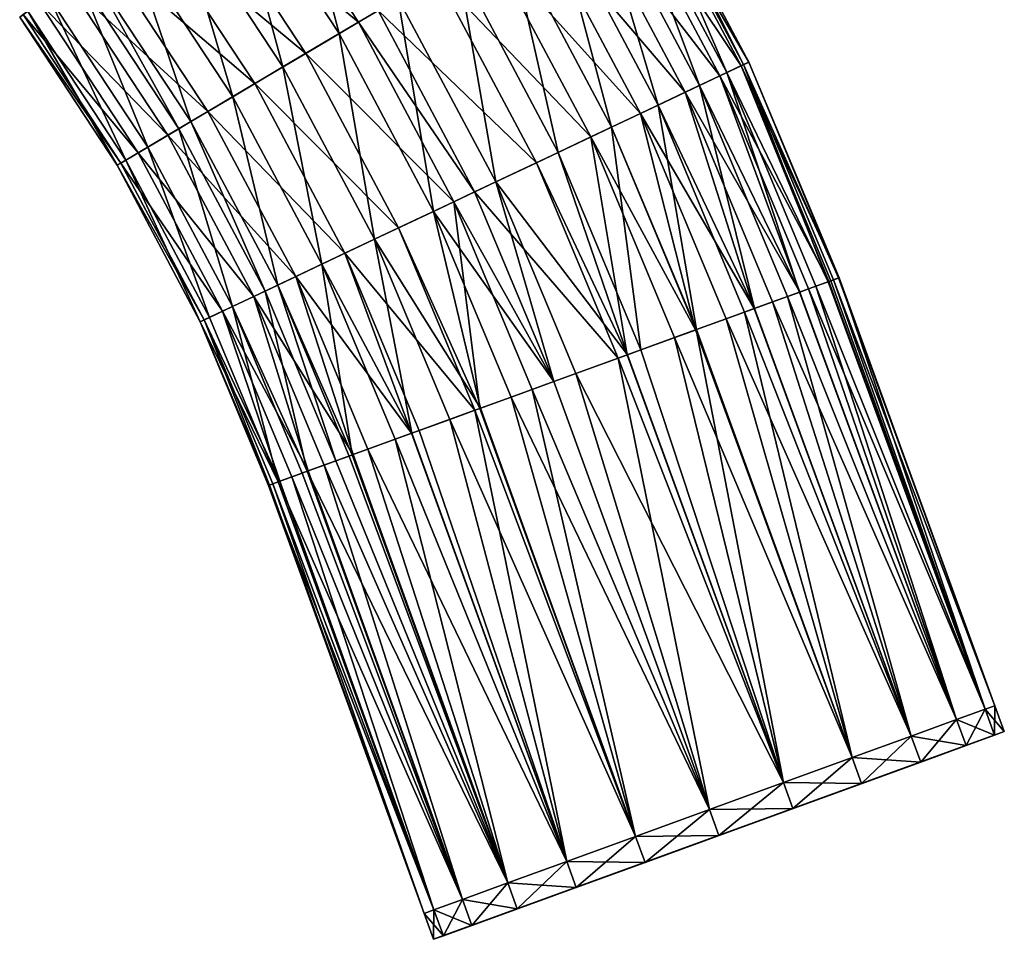
# Model space of a CAD drawing. Units: inches. Extents: x -24 to 171, y 2 to 273.
# Drawn here: x 136 to 171, y 189 to 222 of the extents above; entities that cross this region are included whole.
import ezdxf

# ---------------------------------------------------------------- set-up
doc = ezdxf.new("R2010")
doc.units = ezdxf.units.IN
doc.header["$MEASUREMENT"] = 0

msp = doc.modelspace()

# ---------------------------------------------------------------- linework, layer by layer
for points in [[(145.407, 229.421, -10.967), (147.4, 221.866, -10.877), (143.393, 227.958, -10.877)], [(149.541, 223.136, -10.967), (147.4, 221.866, -10.877), (145.407, 229.421, -10.967)], [(142.258, 227.133, 10.57), (148.101, 222.282, 10.969), (144.053, 228.437, 10.969)], [(148.101, 222.282, 10.969), (148.812, 222.703, 11), (144.053, 228.437, 10.969)], [(158.271, 228.313, 0.238), (158, 228.152, 2.625), (162.247, 220.836, 0.238)], [(158.085, 228.202, -2.183), (158.271, 228.313, 0.238), (162.051, 220.744, -2.183)], [(162.051, 220.744, -2.183), (158.271, 228.313, 0.238), (162.247, 220.836, 0.238)], [(143.393, 227.958, -10.877), (145.363, 220.658, -10.243), (141.477, 226.566, -10.243)], [(147.4, 221.866, -10.877), (145.363, 220.658, -10.243), (143.393, 227.958, -10.877)], [(158, 228.152, 2.625), (157.262, 227.714, 4.948), (161.962, 220.701, 2.625)], [(157.505, 227.858, -4.344), (158.085, 228.202, -2.183), (161.441, 220.455, -4.344)], [(162.247, 220.836, 0.238), (158, 228.152, 2.625), (161.962, 220.701, 2.625)], [(161.441, 220.455, -4.344), (158.085, 228.202, -2.183), (162.051, 220.744, -2.183)], [(157.262, 227.714, 4.948), (156.069, 227.007, 7.057), (161.186, 220.334, 4.948)], [(156.563, 227.3, -6.308), (157.505, 227.858, -4.344), (160.451, 219.986, -6.308)], [(161.962, 220.701, 2.625), (157.262, 227.714, 4.948), (161.186, 220.334, 4.948)], [(160.451, 219.986, -6.308), (157.505, 227.858, -4.344), (161.441, 220.455, -4.344)], [(155.14, 226.456, -8.178), (156.563, 227.3, -6.308), (158.956, 219.278, -8.178)], [(158.956, 219.278, -8.178), (156.563, 227.3, -6.308), (160.451, 219.986, -6.308)], [(140.52, 225.87, 9.697), (146.193, 221.15, 10.57), (142.258, 227.133, 10.57)], [(146.193, 221.15, 10.57), (148.101, 222.282, 10.969), (142.258, 227.133, 10.57)], [(156.069, 227.007, 7.057), (154.528, 226.093, 8.766), (159.933, 219.741, 7.057)], [(161.186, 220.334, 4.948), (156.069, 227.007, 7.057), (159.933, 219.741, 7.057)], [(141.477, 226.566, -10.243), (143.55, 219.583, -9.142), (139.772, 225.327, -9.142)], [(145.363, 220.658, -10.243), (143.55, 219.583, -9.142), (141.477, 226.566, -10.243)], [(153.531, 225.502, -9.534), (155.14, 226.456, -8.178), (157.265, 218.478, -9.534)], [(157.265, 218.478, -9.534), (155.14, 226.456, -8.178), (158.956, 219.278, -8.178)], [(138.925, 224.712, 8.347), (144.345, 220.055, 9.697), (140.52, 225.87, 9.697)], [(144.345, 220.055, 9.697), (146.193, 221.15, 10.57), (140.52, 225.87, 9.697)], [(154.528, 226.093, 8.766), (152.816, 225.078, 9.966), (158.313, 218.974, 8.766)], [(159.933, 219.741, 7.057), (154.528, 226.093, 8.766), (158.313, 218.974, 8.766)], [(153.531, 225.502, -9.534), (155.337, 217.565, -10.476), (151.696, 224.414, -10.476)], [(157.265, 218.478, -9.534), (155.337, 217.565, -10.476), (153.531, 225.502, -9.534)], [(139.772, 225.327, -9.142), (142.025, 218.679, -7.664), (138.337, 224.285, -7.664)], [(143.55, 219.583, -9.142), (142.025, 218.679, -7.664), (139.772, 225.327, -9.142)], [(152.816, 225.078, 9.966), (150.946, 223.969, 10.717), (156.514, 218.123, 9.966)], [(158.313, 218.974, 8.766), (152.816, 225.078, 9.966), (156.514, 218.123, 9.966)], [(137.562, 223.721, 6.534), (142.649, 219.049, 8.347), (138.925, 224.712, 8.347)], [(142.649, 219.049, 8.347), (144.345, 220.055, 9.697), (138.925, 224.712, 8.347)], [(151.696, 224.414, -10.476), (153.073, 216.493, -10.967), (149.541, 223.136, -10.967)], [(155.337, 217.565, -10.476), (153.073, 216.493, -10.967), (151.696, 224.414, -10.476)], [(138.337, 224.285, -7.664), (141.59, 218.421, -7.107), (137.929, 223.988, -7.107)], [(142.025, 218.679, -7.664), (141.59, 218.421, -7.107), (138.337, 224.285, -7.664)], [(136.549, 222.985, 4.354), (141.2, 218.19, 6.534), (137.562, 223.721, 6.534)], [(137.929, 223.988, -7.107), (140.471, 217.758, -5.193), (136.876, 223.223, -5.193)], [(141.2, 218.19, 6.534), (142.649, 219.049, 8.347), (137.562, 223.721, 6.534)], [(141.59, 218.421, -7.107), (140.471, 217.758, -5.193), (137.929, 223.988, -7.107)], [(150.946, 223.969, 10.717), (148.812, 222.703, 11), (154.549, 217.192, 10.717)], [(156.514, 218.123, 9.966), (150.946, 223.969, 10.717), (154.549, 217.192, 10.717)], [(135.956, 222.554, 1.9), (140.123, 217.551, 4.354), (136.549, 222.985, 4.354)], [(136.876, 223.223, -5.193), (139.675, 217.285, -2.856), (136.127, 222.679, -2.856)], [(140.123, 217.551, 4.354), (141.2, 218.19, 6.534), (136.549, 222.985, 4.354)], [(140.471, 217.758, -5.193), (139.675, 217.285, -2.856), (136.876, 223.223, -5.193)], [(149.541, 223.136, -10.967), (150.823, 215.428, -10.877), (147.4, 221.866, -10.877)], [(153.073, 216.493, -10.967), (150.823, 215.428, -10.877), (149.541, 223.136, -10.967)], [(136.127, 222.679, -2.856), (139.357, 217.097, -0.423), (135.829, 222.462, -0.423)], [(139.675, 217.285, -2.856), (139.357, 217.097, -0.423), (136.127, 222.679, -2.856)], [(148.101, 222.282, 10.969), (152.307, 216.131, 11), (148.812, 222.703, 11)], [(154.549, 217.192, 10.717), (148.812, 222.703, 11), (152.307, 216.131, 11)], [(135.829, 222.462, -0.423), (139.492, 217.177, 1.9), (135.956, 222.554, 1.9)], [(139.357, 217.097, -0.423), (139.492, 217.177, 1.9), (135.829, 222.462, -0.423)], [(139.492, 217.177, 1.9), (140.123, 217.551, 4.354), (135.956, 222.554, 1.9)], [(146.193, 221.15, 10.57), (151.56, 215.777, 10.969), (148.101, 222.282, 10.969)], [(151.56, 215.777, 10.969), (152.307, 216.131, 11), (148.101, 222.282, 10.969)], [(147.4, 221.866, -10.877), (148.682, 214.415, -10.243), (145.363, 220.658, -10.243)], [(150.823, 215.428, -10.877), (148.682, 214.415, -10.243), (147.4, 221.866, -10.877)], [(144.345, 220.055, 9.697), (149.555, 214.828, 10.57), (146.193, 221.15, 10.57)], [(149.555, 214.828, 10.57), (151.56, 215.777, 10.969), (146.193, 221.15, 10.57)], [(162.247, 220.836, 0.238), (161.962, 220.701, 2.625), (165.51, 213.023, 0.238)], [(162.051, 220.744, -2.183), (162.247, 220.836, 0.238), (165.49, 213.016, 0.002)], [(165.49, 213.016, 0.002), (162.247, 220.836, 0.238), (165.51, 213.023, 0.238)], [(145.363, 220.658, -10.243), (146.778, 213.513, -9.142), (143.55, 219.583, -9.142)], [(148.682, 214.415, -10.243), (146.778, 213.513, -9.142), (145.363, 220.658, -10.243)], [(160.451, 219.986, -6.308), (161.441, 220.455, -4.344), (164.081, 212.503, -5.473)], [(161.962, 220.701, 2.625), (161.186, 220.334, 4.948), (165.139, 212.888, 2.839)], [(161.441, 220.455, -4.344), (162.051, 220.744, -2.183), (165.116, 212.88, -2.832)], [(165.116, 212.88, -2.832), (164.672, 212.718, -4.344), (161.441, 220.455, -4.344)], [(164.081, 212.503, -5.473), (161.441, 220.455, -4.344), (164.672, 212.718, -4.344)], [(165.139, 212.888, 2.839), (165.213, 212.915, 2.625), (161.962, 220.701, 2.625)], [(165.51, 213.023, 0.238), (161.962, 220.701, 2.625), (165.213, 212.915, 2.625)], [(165.49, 213.016, 0.002), (165.306, 212.949, -2.183), (162.051, 220.744, -2.183)], [(165.116, 212.88, -2.832), (162.051, 220.744, -2.183), (165.306, 212.949, -2.183)], [(161.186, 220.334, 4.948), (159.933, 219.741, 7.057), (164.085, 212.504, 5.47)], [(164.085, 212.504, 5.47), (164.407, 212.622, 4.948), (161.186, 220.334, 4.948)], [(165.139, 212.888, 2.839), (161.186, 220.334, 4.948), (164.407, 212.622, 4.948)], [(142.649, 219.049, 8.347), (147.613, 213.909, 9.697), (144.345, 220.055, 9.697)], [(147.613, 213.909, 9.697), (149.555, 214.828, 10.57), (144.345, 220.055, 9.697)], [(159.933, 219.741, 7.057), (158.313, 218.974, 8.766), (162.441, 211.906, 7.73)], [(158.956, 219.278, -8.178), (160.451, 219.986, -6.308), (162.449, 211.909, -7.745)], [(162.441, 211.906, 7.73), (163.104, 212.147, 7.057), (159.933, 219.741, 7.057)], [(164.085, 212.504, 5.47), (159.933, 219.741, 7.057), (163.104, 212.147, 7.057)], [(164.081, 212.503, -5.473), (163.643, 212.344, -6.308), (160.451, 219.986, -6.308)], [(162.449, 211.909, -7.745), (160.451, 219.986, -6.308), (163.643, 212.344, -6.308)], [(143.55, 219.583, -9.142), (145.175, 212.754, -7.664), (142.025, 218.679, -7.664)], [(146.778, 213.513, -9.142), (145.175, 212.754, -7.664), (143.55, 219.583, -9.142)], [(141.2, 218.19, 6.534), (145.831, 213.065, 8.347), (142.649, 219.049, 8.347)], [(145.831, 213.065, 8.347), (147.613, 213.909, 9.697), (142.649, 219.049, 8.347)], [(157.265, 218.478, -9.534), (158.956, 219.278, -8.178), (160.343, 211.142, -9.525)], [(162.449, 211.909, -7.745), (162.088, 211.778, -8.178), (158.956, 219.278, -8.178)], [(160.343, 211.142, -9.525), (158.956, 219.278, -8.178), (162.088, 211.778, -8.178)], [(142.025, 218.679, -7.664), (144.718, 212.538, -7.107), (141.59, 218.421, -7.107)], [(145.175, 212.754, -7.664), (144.718, 212.538, -7.107), (142.025, 218.679, -7.664)], [(158.313, 218.974, 8.766), (156.514, 218.123, 9.966), (160.315, 211.132, 9.475)], [(160.315, 211.132, 9.475), (161.42, 211.534, 8.766), (158.313, 218.974, 8.766)], [(162.441, 211.906, 7.73), (158.313, 218.974, 8.766), (161.42, 211.534, 8.766)], [(141.59, 218.421, -7.107), (143.542, 211.982, -5.193), (140.471, 217.758, -5.193)], [(144.718, 212.538, -7.107), (143.542, 211.982, -5.193), (141.59, 218.421, -7.107)], [(157.265, 218.478, -9.534), (158.326, 210.408, -10.476), (155.337, 217.565, -10.476)], [(160.343, 211.142, -9.525), (160.331, 211.138, -9.534), (157.265, 218.478, -9.534)], [(160.331, 211.138, -9.534), (158.326, 210.408, -10.476), (157.265, 218.478, -9.534)], [(140.123, 217.551, 4.354), (144.308, 212.344, 6.534), (141.2, 218.19, 6.534)], [(144.308, 212.344, 6.534), (145.831, 213.065, 8.347), (141.2, 218.19, 6.534)], [(156.514, 218.123, 9.966), (154.549, 217.192, 10.717), (157.841, 210.232, 10.594)], [(157.841, 210.232, 10.594), (159.55, 210.854, 9.966), (156.514, 218.123, 9.966)], [(160.315, 211.132, 9.475), (156.514, 218.123, 9.966), (159.55, 210.854, 9.966)], [(140.471, 217.758, -5.193), (142.706, 211.585, -2.856), (139.675, 217.285, -2.856)], [(143.542, 211.982, -5.193), (142.706, 211.585, -2.856), (140.471, 217.758, -5.193)], [(139.675, 217.285, -2.856), (142.372, 211.427, -0.423), (139.357, 217.097, -0.423)], [(139.492, 217.177, 1.9), (143.177, 211.808, 4.354), (140.123, 217.551, 4.354)], [(142.706, 211.585, -2.856), (142.372, 211.427, -0.423), (139.675, 217.285, -2.856)], [(143.177, 211.808, 4.354), (144.308, 212.344, 6.534), (140.123, 217.551, 4.354)], [(155.337, 217.565, -10.476), (157.842, 210.232, -10.577), (153.073, 216.493, -10.967)], [(158.326, 210.408, -10.476), (157.842, 210.232, -10.577), (155.337, 217.565, -10.476)], [(139.357, 217.097, -0.423), (142.514, 211.495, 1.9), (139.492, 217.177, 1.9)], [(142.372, 211.427, -0.423), (142.514, 211.495, 1.9), (139.357, 217.097, -0.423)], [(142.514, 211.495, 1.9), (143.177, 211.808, 4.354), (139.492, 217.177, 1.9)], [(154.549, 217.192, 10.717), (152.307, 216.131, 11), (157.507, 210.11, 10.717)], [(157.841, 210.232, 10.594), (154.549, 217.192, 10.717), (157.507, 210.11, 10.717)], [(153.073, 216.493, -10.967), (155.178, 209.262, -10.937), (150.823, 215.428, -10.877)], [(157.842, 210.232, -10.577), (155.972, 209.552, -10.967), (153.073, 216.493, -10.967)], [(155.972, 209.552, -10.967), (155.178, 209.262, -10.937), (153.073, 216.493, -10.967)], [(151.56, 215.777, 10.969), (155.175, 209.262, 11), (152.307, 216.131, 11)], [(157.507, 210.11, 10.717), (152.307, 216.131, 11), (155.175, 209.262, 11)], [(149.555, 214.828, 10.57), (152.503, 208.289, 10.606), (151.56, 215.777, 10.969)], [(152.503, 208.289, 10.606), (154.399, 208.979, 10.969), (151.56, 215.777, 10.969)], [(154.399, 208.979, 10.969), (155.175, 209.262, 11), (151.56, 215.777, 10.969)], [(150.823, 215.428, -10.877), (152.517, 208.294, -10.559), (148.682, 214.415, -10.243)], [(155.178, 209.262, -10.937), (153.633, 208.7, -10.877), (150.823, 215.428, -10.877)], [(153.633, 208.7, -10.877), (152.517, 208.294, -10.559), (150.823, 215.428, -10.877)], [(147.613, 213.909, 9.697), (152.314, 208.22, 10.57), (149.555, 214.828, 10.57)], [(152.314, 208.22, 10.57), (152.503, 208.289, 10.606), (149.555, 214.828, 10.57)], [(148.682, 214.415, -10.243), (150.031, 207.389, -9.478), (146.778, 213.513, -9.142)], [(152.517, 208.294, -10.559), (151.407, 207.89, -10.243), (148.682, 214.415, -10.243)], [(151.407, 207.89, -10.243), (150.031, 207.389, -9.478), (148.682, 214.415, -10.243)], [(145.831, 213.065, 8.347), (150.024, 207.387, 9.499), (147.613, 213.909, 9.697)], [(150.024, 207.387, 9.499), (150.295, 207.485, 9.697), (147.613, 213.909, 9.697)], [(150.295, 207.485, 9.697), (152.314, 208.22, 10.57), (147.613, 213.909, 9.697)], [(146.778, 213.513, -9.142), (147.876, 206.605, -7.766), (145.175, 212.754, -7.664)], [(150.031, 207.389, -9.478), (149.427, 207.169, -9.142), (146.778, 213.513, -9.142)], [(149.427, 207.169, -9.142), (147.876, 206.605, -7.766), (146.778, 213.513, -9.142)], [(144.308, 212.344, 6.534), (147.909, 206.617, 7.736), (145.831, 213.065, 8.347)], [(147.909, 206.617, 7.736), (148.443, 206.811, 8.347), (145.831, 213.065, 8.347)], [(148.443, 206.811, 8.347), (150.024, 207.387, 9.499), (145.831, 213.065, 8.347)], [(165.306, 212.949, -2.183), (170.803, 197.391, -2.847), (165.116, 212.88, -2.832)], [(165.213, 212.915, 2.625), (170.803, 197.391, 2.847), (165.51, 213.023, 0.238)], [(165.49, 213.016, 0.002), (171.155, 197.519), (165.306, 212.949, -2.183)], [(165.306, 212.949, -2.183), (171.155, 197.519), (170.803, 197.391, -2.847)], [(165.51, 213.023, 0.238), (171.155, 197.519), (165.49, 213.016, 0.002)], [(165.51, 213.023, 0.238), (170.803, 197.391, 2.847), (171.155, 197.519)], [(145.175, 212.754, -7.664), (147.286, 206.39, -7.107), (144.718, 212.538, -7.107)], [(147.876, 206.605, -7.766), (147.76, 206.563, -7.664), (145.175, 212.754, -7.664)], [(147.76, 206.563, -7.664), (147.286, 206.39, -7.107), (145.175, 212.754, -7.664)], [(164.672, 212.718, -4.344), (169.771, 197.015, -5.5), (164.081, 212.503, -5.473)], [(169.771, 197.015, 5.5), (164.407, 212.622, 4.948), (164.085, 212.504, 5.47)], [(170.803, 197.391, 2.847), (165.139, 212.888, 2.839), (164.407, 212.622, 4.948)], [(170.803, 197.391, 2.847), (164.407, 212.622, 4.948), (169.771, 197.015, 5.5)], [(165.116, 212.88, -2.832), (170.803, 197.391, -2.847), (164.672, 212.718, -4.344)], [(164.672, 212.718, -4.344), (170.803, 197.391, -2.847), (169.771, 197.015, -5.5)], [(165.213, 212.915, 2.625), (165.139, 212.888, 2.839), (170.803, 197.391, 2.847)], [(143.177, 211.808, 4.354), (146.282, 206.025, 5.464), (144.308, 212.344, 6.534)], [(144.718, 212.538, -7.107), (146.248, 206.012, -5.482), (143.542, 211.982, -5.193)], [(146.282, 206.025, 5.464), (146.86, 206.235, 6.534), (144.308, 212.344, 6.534)], [(146.86, 206.235, 6.534), (147.909, 206.617, 7.736), (144.308, 212.344, 6.534)], [(147.286, 206.39, -7.107), (146.248, 206.012, -5.482), (144.718, 212.538, -7.107)], [(163.643, 212.344, -6.308), (168.128, 196.417, -7.778), (162.449, 211.909, -7.745)], [(169.771, 197.015, 5.5), (164.085, 212.504, 5.47), (163.104, 212.147, 7.057)], [(164.081, 212.503, -5.473), (169.771, 197.015, -5.5), (163.643, 212.344, -6.308)], [(163.643, 212.344, -6.308), (169.771, 197.015, -5.5), (168.128, 196.417, -7.778)], [(143.542, 211.982, -5.193), (145.193, 205.628, -2.856), (142.706, 211.585, -2.856)], [(146.248, 206.012, -5.482), (146.063, 205.945, -5.193), (143.542, 211.982, -5.193)], [(146.063, 205.945, -5.193), (145.193, 205.628, -2.856), (143.542, 211.982, -5.193)], [(168.128, 196.417, 7.778), (162.441, 211.906, 7.73), (161.42, 211.534, 8.766)], [(162.449, 211.909, -7.745), (168.128, 196.417, -7.778), (162.088, 211.778, -8.178)], [(168.128, 196.417, 7.778), (163.104, 212.147, 7.057), (162.441, 211.906, 7.73)], [(169.771, 197.015, 5.5), (163.104, 212.147, 7.057), (168.128, 196.417, 7.778)], [(142.706, 211.585, -2.856), (145.193, 205.628, -2.856), (142.372, 211.427, -0.423)], [(142.514, 211.495, 1.9), (145.254, 205.651, 2.827), (143.177, 211.808, 4.354)], [(145.254, 205.651, 2.827), (145.683, 205.807, 4.354), (143.177, 211.808, 4.354)], [(145.683, 205.807, 4.354), (146.282, 206.025, 5.464), (143.177, 211.808, 4.354)], [(165.987, 195.638, 9.526), (161.42, 211.534, 8.766), (160.315, 211.132, 9.475)], [(162.088, 211.778, -8.178), (165.987, 195.638, -9.526), (160.343, 211.142, -9.525)], [(168.128, 196.417, 7.778), (161.42, 211.534, 8.766), (165.987, 195.638, 9.526)], [(162.088, 211.778, -8.178), (168.128, 196.417, -7.778), (165.987, 195.638, -9.526)], [(142.372, 211.427, -0.423), (144.873, 205.512, -0.002), (142.514, 211.495, 1.9)], [(144.846, 205.502, -0.423), (144.873, 205.512, -0.002), (142.372, 211.427, -0.423)], [(142.372, 211.427, -0.423), (145.193, 205.628, -2.856), (145.192, 205.628, -2.847)], [(142.372, 211.427, -0.423), (145.192, 205.628, -2.847), (144.846, 205.502, -0.423)], [(144.873, 205.512, -0.002), (144.994, 205.556, 1.9), (142.514, 211.495, 1.9)], [(144.994, 205.556, 1.9), (145.254, 205.651, 2.827), (142.514, 211.495, 1.9)], [(163.494, 194.73, 10.625), (159.55, 210.854, 9.966), (157.841, 210.232, 10.594)], [(160.331, 211.138, -9.534), (163.494, 194.73, -10.625), (158.326, 210.408, -10.476)], [(165.987, 195.638, 9.526), (160.315, 211.132, 9.475), (159.55, 210.854, 9.966)], [(165.987, 195.638, 9.526), (159.55, 210.854, 9.966), (163.494, 194.73, 10.625)], [(160.343, 211.142, -9.525), (165.987, 195.638, -9.526), (160.331, 211.138, -9.534)], [(160.331, 211.138, -9.534), (165.987, 195.638, -9.526), (163.494, 194.73, -10.625)], [(157.507, 210.11, 10.717), (155.175, 209.262, 11), (160.819, 193.757, 11)], [(163.494, 194.73, -10.625), (155.972, 209.552, -10.967), (157.842, 210.232, -10.577)], [(163.494, 194.73, 10.625), (157.841, 210.232, 10.594), (157.507, 210.11, 10.717)], [(160.819, 193.757, 11), (163.494, 194.73, 10.625), (157.507, 210.11, 10.717)], [(163.494, 194.73, -10.625), (157.842, 210.232, -10.577), (158.326, 210.408, -10.476)], [(160.819, 193.757, -11), (155.178, 209.262, -10.937), (155.972, 209.552, -10.967)], [(160.819, 193.757, -11), (155.972, 209.552, -10.967), (163.494, 194.73, -10.625)], [(160.819, 193.757, -11), (153.633, 208.7, -10.877), (155.178, 209.262, -10.937)], [(160.819, 193.757, 11), (155.175, 209.262, 11), (154.399, 208.979, 10.969)], [(158.143, 192.783, 10.625), (154.399, 208.979, 10.969), (152.503, 208.289, 10.606)], [(158.143, 192.783, -10.625), (152.517, 208.294, -10.559), (153.633, 208.7, -10.877)], [(158.143, 192.783, -10.625), (153.633, 208.7, -10.877), (160.819, 193.757, -11)], [(160.819, 193.757, 11), (154.399, 208.979, 10.969), (158.143, 192.783, 10.625)], [(155.65, 191.876, 9.526), (152.314, 208.22, 10.57), (150.295, 207.485, 9.697)], [(158.143, 192.783, -10.625), (151.407, 207.89, -10.243), (152.517, 208.294, -10.559)], [(158.143, 192.783, 10.625), (152.503, 208.289, 10.606), (152.314, 208.22, 10.57)], [(158.143, 192.783, 10.625), (152.314, 208.22, 10.57), (155.65, 191.876, 9.526)], [(155.65, 191.876, -9.526), (150.031, 207.389, -9.478), (151.407, 207.89, -10.243)], [(155.65, 191.876, -9.526), (151.407, 207.89, -10.243), (158.143, 192.783, -10.625)], [(148.443, 206.811, 8.347), (155.65, 191.876, 9.526), (150.024, 207.387, 9.499)], [(155.65, 191.876, -9.526), (149.427, 207.169, -9.142), (150.031, 207.389, -9.478)], [(155.65, 191.876, 9.526), (150.295, 207.485, 9.697), (150.024, 207.387, 9.499)], [(153.51, 191.096, -7.778), (147.876, 206.605, -7.766), (149.427, 207.169, -9.142)], [(153.51, 191.096, -7.778), (149.427, 207.169, -9.142), (155.65, 191.876, -9.526)], [(146.86, 206.235, 6.534), (153.51, 191.096, 7.778), (147.909, 206.617, 7.736)], [(153.51, 191.096, -7.778), (147.286, 206.39, -7.107), (147.76, 206.563, -7.664)], [(147.76, 206.563, -7.664), (147.876, 206.605, -7.766), (153.51, 191.096, -7.778)], [(147.909, 206.617, 7.736), (153.51, 191.096, 7.778), (148.443, 206.811, 8.347)], [(148.443, 206.811, 8.347), (153.51, 191.096, 7.778), (155.65, 191.876, 9.526)], [(153.51, 191.096, -7.778), (146.248, 206.012, -5.482), (147.286, 206.39, -7.107)], [(146.282, 206.025, 5.464), (151.867, 190.499, 5.5), (146.86, 206.235, 6.534)], [(146.86, 206.235, 6.534), (151.867, 190.499, 5.5), (153.51, 191.096, 7.778)], [(145.193, 205.628, -2.856), (146.063, 205.945, -5.193), (151.867, 190.499, -5.5)], [(145.683, 205.807, 4.354), (151.867, 190.499, 5.5), (146.282, 206.025, 5.464)], [(151.867, 190.499, -5.5), (146.063, 205.945, -5.193), (146.248, 206.012, -5.482)], [(151.867, 190.499, -5.5), (146.248, 206.012, -5.482), (153.51, 191.096, -7.778)], [(145.192, 205.628, -2.847), (150.834, 190.123, -2.847), (144.846, 205.502, -0.423)], [(144.846, 205.502, -0.423), (150.482, 189.994), (144.873, 205.512, -0.002)], [(144.846, 205.502, -0.423), (150.834, 190.123, -2.847), (150.482, 189.994)], [(144.873, 205.512, -0.002), (150.482, 189.994), (144.994, 205.556, 1.9)], [(144.994, 205.556, 1.9), (150.834, 190.123, 2.847), (145.254, 205.651, 2.827)], [(144.994, 205.556, 1.9), (150.482, 189.994), (150.834, 190.123, 2.847)], [(145.193, 205.628, -2.856), (151.867, 190.499, -5.5), (145.192, 205.628, -2.847)], [(145.192, 205.628, -2.847), (151.867, 190.499, -5.5), (150.834, 190.123, -2.847)], [(145.254, 205.651, 2.827), (150.834, 190.123, 2.847), (145.683, 205.807, 4.354)], [(145.683, 205.807, 4.354), (150.834, 190.123, 2.847), (151.867, 190.499, 5.5)], [(169.771, 197.015, 5.5), (171.145, 196.451, 2.847), (170.803, 197.391, 2.847)], [(170.803, 197.391, -2.847), (170.113, 196.075, -5.5), (169.771, 197.015, -5.5)], [(170.803, 197.391, -2.847), (171.145, 196.451, -2.847), (170.113, 196.075, -5.5)], [(170.803, 197.391, 2.847), (171.497, 196.579), (171.155, 197.519)], [(171.155, 197.519), (171.145, 196.451, -2.847), (170.803, 197.391, -2.847)], [(170.803, 197.391, 2.847), (171.145, 196.451, 2.847), (171.497, 196.579)], [(171.155, 197.519), (171.497, 196.579), (171.145, 196.451, -2.847)], [(168.128, 196.417, 7.778), (170.113, 196.075, 5.5), (169.771, 197.015, 5.5)], [(169.771, 197.015, -5.5), (168.47, 195.477, -7.778), (168.128, 196.417, -7.778)], [(169.771, 197.015, -5.5), (170.113, 196.075, -5.5), (168.47, 195.477, -7.778)], [(169.771, 197.015, 5.5), (170.113, 196.075, 5.5), (171.145, 196.451, 2.847)], [(150.824, 189.055), (171.145, 196.451, -2.847), (171.497, 196.579)], [(150.824, 189.055), (171.497, 196.579), (151.176, 189.183, 2.847)], [(151.176, 189.183, 2.847), (171.497, 196.579), (152.209, 189.559, 5.5)], [(152.209, 189.559, 5.5), (171.497, 196.579), (153.852, 190.157, 7.778)], [(153.852, 190.157, 7.778), (171.497, 196.579), (171.145, 196.451, 2.847)], [(170.113, 196.075, -5.5), (171.145, 196.451, -2.847), (150.824, 189.055)], [(153.852, 190.157, 7.778), (171.145, 196.451, 2.847), (170.113, 196.075, 5.5)], [(165.987, 195.638, 9.526), (168.47, 195.477, 7.778), (168.128, 196.417, 7.778)], [(168.128, 196.417, -7.778), (166.329, 194.698, -9.526), (165.987, 195.638, -9.526)], [(168.128, 196.417, -7.778), (168.47, 195.477, -7.778), (166.329, 194.698, -9.526)], [(168.128, 196.417, 7.778), (168.47, 195.477, 7.778), (170.113, 196.075, 5.5)], [(168.47, 195.477, -7.778), (170.113, 196.075, -5.5), (150.824, 189.055)], [(170.113, 196.075, 5.5), (168.47, 195.477, 7.778), (153.852, 190.157, 7.778)], [(150.824, 189.055), (166.329, 194.698, -9.526), (168.47, 195.477, -7.778)], [(153.852, 190.157, 7.778), (168.47, 195.477, 7.778), (166.329, 194.698, 9.526)], [(163.494, 194.73, 10.625), (166.329, 194.698, 9.526), (165.987, 195.638, 9.526)], [(165.987, 195.638, -9.526), (163.836, 193.791, -10.625), (163.494, 194.73, -10.625)], [(165.987, 195.638, -9.526), (166.329, 194.698, -9.526), (163.836, 193.791, -10.625)], [(165.987, 195.638, 9.526), (166.329, 194.698, 9.526), (168.47, 195.477, 7.778)], [(150.824, 189.055), (163.836, 193.791, -10.625), (166.329, 194.698, -9.526)], [(153.852, 190.157, 7.778), (166.329, 194.698, 9.526), (155.992, 190.936, 9.526)], [(155.992, 190.936, 9.526), (166.329, 194.698, 9.526), (158.485, 191.843, 10.625)], [(158.485, 191.843, 10.625), (166.329, 194.698, 9.526), (161.161, 192.817, 11)], [(163.494, 194.73, -10.625), (161.161, 192.817, -11), (160.819, 193.757, -11)], [(160.819, 193.757, 11), (163.836, 193.791, 10.625), (163.494, 194.73, 10.625)], [(163.494, 194.73, -10.625), (163.836, 193.791, -10.625), (161.161, 192.817, -11)], [(161.161, 192.817, 11), (166.329, 194.698, 9.526), (163.836, 193.791, 10.625)], [(163.494, 194.73, 10.625), (163.836, 193.791, 10.625), (166.329, 194.698, 9.526)], [(151.176, 189.183, -2.847), (163.836, 193.791, -10.625), (150.824, 189.055)], [(151.176, 189.183, -2.847), (152.209, 189.559, -5.5), (163.836, 193.791, -10.625)], [(163.836, 193.791, -10.625), (152.209, 189.559, -5.5), (153.852, 190.157, -7.778)], [(153.852, 190.157, -7.778), (155.992, 190.936, -9.526), (163.836, 193.791, -10.625)], [(163.836, 193.791, -10.625), (155.992, 190.936, -9.526), (158.485, 191.843, -10.625)], [(160.819, 193.757, -11), (158.485, 191.843, -10.625), (158.143, 192.783, -10.625)], [(158.143, 192.783, 10.625), (161.161, 192.817, 11), (160.819, 193.757, 11)], [(163.836, 193.791, -10.625), (158.485, 191.843, -10.625), (161.161, 192.817, -11)], [(160.819, 193.757, -11), (161.161, 192.817, -11), (158.485, 191.843, -10.625)], [(160.819, 193.757, 11), (161.161, 192.817, 11), (163.836, 193.791, 10.625)], [(158.143, 192.783, -10.625), (155.992, 190.936, -9.526), (155.65, 191.876, -9.526)], [(155.65, 191.876, 9.526), (158.485, 191.843, 10.625), (158.143, 192.783, 10.625)], [(158.143, 192.783, -10.625), (158.485, 191.843, -10.625), (155.992, 190.936, -9.526)], [(158.143, 192.783, 10.625), (158.485, 191.843, 10.625), (161.161, 192.817, 11)], [(155.65, 191.876, -9.526), (153.852, 190.157, -7.778), (153.51, 191.096, -7.778)], [(153.51, 191.096, 7.778), (155.992, 190.936, 9.526), (155.65, 191.876, 9.526)], [(155.65, 191.876, -9.526), (155.992, 190.936, -9.526), (153.852, 190.157, -7.778)], [(155.65, 191.876, 9.526), (155.992, 190.936, 9.526), (158.485, 191.843, 10.625)], [(153.51, 191.096, -7.778), (152.209, 189.559, -5.5), (151.867, 190.499, -5.5)], [(151.867, 190.499, 5.5), (153.852, 190.157, 7.778), (153.51, 191.096, 7.778)], [(153.51, 191.096, -7.778), (153.852, 190.157, -7.778), (152.209, 189.559, -5.5)], [(153.51, 191.096, 7.778), (153.852, 190.157, 7.778), (155.992, 190.936, 9.526)], [(151.867, 190.499, -5.5), (151.176, 189.183, -2.847), (150.834, 190.123, -2.847)], [(150.834, 190.123, 2.847), (152.209, 189.559, 5.5), (151.867, 190.499, 5.5)], [(151.867, 190.499, -5.5), (152.209, 189.559, -5.5), (151.176, 189.183, -2.847)], [(151.867, 190.499, 5.5), (152.209, 189.559, 5.5), (153.852, 190.157, 7.778)], [(150.834, 190.123, -2.847), (150.824, 189.055), (150.482, 189.994)], [(150.482, 189.994), (151.176, 189.183, 2.847), (150.834, 190.123, 2.847)], [(150.834, 190.123, -2.847), (151.176, 189.183, -2.847), (150.824, 189.055)], [(150.834, 190.123, 2.847), (151.176, 189.183, 2.847), (152.209, 189.559, 5.5)], [(150.482, 189.994), (150.824, 189.055), (151.176, 189.183, 2.847)]]:
    msp.add_3dface(points)

doc.saveas('drawing.dxf')
